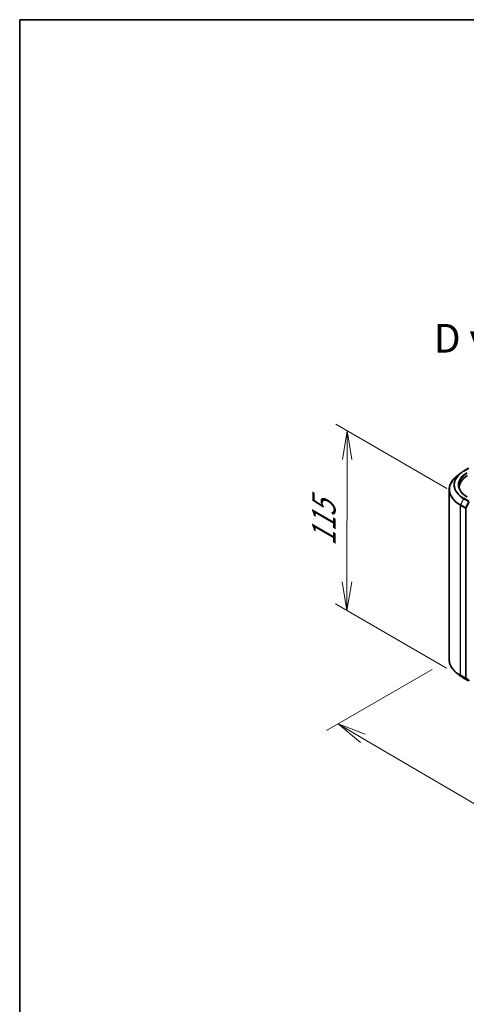
# Model space of a CAD drawing. Units: millimetres. Extents: x 36 to 9480, y 20 to 1706.
# Drawn here: x 36 to 134, y 508 to 722 of the extents above; entities that cross this region are included whole.
import ezdxf

# ---------------------------------------------------------------- set-up
doc = ezdxf.new("R2010")
doc.units = ezdxf.units.MM
doc.header["$LTSCALE"] = 2.5
doc.layers.get('Defpoints').update_dxf_attribs({"lineweight": 25})
for name, color, linetype, lineweight in [('Border (ISO)', 7, 'Continuous', 35), ('Dimension (ISO)', 7, 'Continuous', 18), ('Symbol (ISO)', 7, 'Continuous', 18), ('Visible (ISO)', 7, 'Continuous', 35), ('Visible Narrow (ISO)', 7, 'Continuous', 25)]:
    doc.layers.add(name, color=color, linetype=linetype, lineweight=lineweight)
doc.styles.add('Note Text (TK)', font='MS PGothic.ttf')
doc.dimstyles.new('Default - Method 1b (TK)', dxfattribs={"dimscale": 2.5, "dimtxt": 2.5, "dimasz": 2.5, "dimexe": 1, "dimexo": 1.5, "dimgap": 1, "dimtad": 1, "dimdsep": 46, "dimtxsty": 'Note Text (TK)', "dimblk": 'OPEN', "dimcen": 0.09, "dimdle": 5, "dimclrd": 100, "dimclre": 100, "dimclrt": 7, "dimadec": 1, "dimazin": 1, "dimtfac": 1, "dimtmove": 0, "dimatfit": 3, "dimldrblk": 'OPEN', "dimfxl": 1, "dimtolj": 1, "dimlwd": -1, "dimlwe": -1, "dimarcsym": 0})

# ---------------------------------------------------------------- blocks, each defined once
blk = doc.blocks.new('Borders tk図枠')
at = {"layer": 'Border (ISO)'}
for q in [(405.5, 289), (14.5, 8)]:
    blk.add_line((14.5, 289), q, dxfattribs=at)
blk = doc.blocks.new('_Open')
at = {"color": 0, "linetype": 'ByBlock', "lineweight": -2}
for p, q in [((-1, 0.167), (0, 0)), ((-1, -0.167), (0, 0)), ((0, 0), (-1, 0))]:
    blk.add_line(p, q, dxfattribs=at)
blk = doc.blocks.new('*D22')
at = {"layer": 'Defpoints', "color": 0}
for p in [(129.81, 583.21), (258.23, 512.85), (229.86, 496.47)]:
    blk.add_point(p, dxfattribs=at)
at = {"layer": 'Dimension (ISO)', "color": 100}
for p, q in [((126.07, 581.05), (103.11, 567.79)), ((111, 566.07), (224.46, 499.63)), ((254.49, 510.7), (227.37, 495.03))]:
    blk.add_line(p, q, dxfattribs=at)
at = {"layer": 'Dimension (ISO)', "color": 100, "xscale": 6.25, "yscale": 6.25, "zscale": 6.25}
for p, rotation in [((105.6, 569.23), 149.648207032127), ((229.86, 496.47), 329.6482070321269)]:
    blk.add_blockref('_Open', p, dxfattribs=dict(at, rotation=rotation))
at = {"layer": 'Dimension (ISO)', "color": 7, "insert": (164.63, 540.52), "char_height": 6.25, "attachment_point": 4, "rotation": 329.6482, "style": 'Note Text (TK)'}
blk.add_mtext('\\A1;{\\Q29.648;\\W0.819;\\H0.816x;430}', dxfattribs=at)
blk = doc.blocks.new('*D24')
at = {"layer": 'Defpoints', "color": 0}
for p in [(107.59, 633), (133.03, 618.32), (132.96, 579.19)]:
    blk.add_point(p, dxfattribs=at)
at = {"layer": 'Dimension (ISO)', "color": 100}
for p, q in [((129.28, 620.48), (105.09, 634.45)), ((107.53, 600.13), (107.58, 626.75)), ((129.21, 581.36), (105.03, 595.32))]:
    blk.add_line(p, q, dxfattribs=at)
at = {"layer": 'Dimension (ISO)', "color": 100, "xscale": 6.25, "yscale": 6.25, "zscale": 6.25}
for p, rotation in [((107.59, 633), 89.90056596773682), ((107.52, 593.88), 269.9005659677368)]:
    blk.add_blockref('_Open', p, dxfattribs=dict(at, rotation=rotation))
at = {"layer": 'Dimension (ISO)', "color": 7, "insert": (102.5, 607.94), "char_height": 6.25, "attachment_point": 4, "rotation": 89.9006, "style": 'Note Text (TK)'}
blk.add_mtext('\\A1;{\\Q29.901;\\W0.817;\\H0.816x;115}', dxfattribs=at)

msp = doc.modelspace()

# ---------------------------------------------------------------- linework, layer by layer
at = {"layer": 'Visible (ISO)'}
for p, q in [((132.2188, 623.7289), (131.4309, 623.1051)), ((132.9633, 624.2313), (134.0534, 624.8606)), ((129.807, 583.2059), (129.807, 620.2146)), ((132.0154, 620.7618), (132.0154, 620.4662)), ((132.2188, 579.6917), (131.4309, 580.3154)), ((132.9633, 579.1893), (134.0534, 578.5599))]:
    msp.add_line(p, q, dxfattribs=at)
for centre, major_axis, start_param, end_param in [((138.1404, 620.7618), (-6.125, 0), 5.49778714, 6.39521013), ((138.1404, 620.0814), (-6.25, 0), 6.08255579, 6.13021947)]:
    msp.add_ellipse(centre, major_axis=major_axis, ratio=0.57735027, start_param=start_param, end_param=end_param, dxfattribs=at)
for points, knots in [([(132.2188, 623.7289), (132.2639, 623.7646), (132.31, 623.7999), (132.404, 623.8697), (132.4519, 623.9041), (132.5495, 623.9721), (132.5992, 624.0056), (132.7003, 624.0717), (132.7517, 624.1043), (132.8563, 624.1685), (132.9094, 624.2001), (132.9633, 624.2313)], [4.557128063, 4.557128063, 4.557128063, 4.557128063, 4.588180247, 4.588180247, 4.61923243, 4.61923243, 4.650284613, 4.650284613, 4.681336797, 4.681336797, 4.71238898, 4.71238898, 4.71238898, 4.71238898]), ([(131.4309, 623.1051), (131.2235, 622.9409), (131.0336, 622.7688), (130.6919, 622.4112), (130.5401, 622.2257), (130.2774, 621.8439), (130.1665, 621.6476), (129.9879, 621.2472), (129.9203, 621.0432), (129.8298, 620.6309), (129.807, 620.4228), (129.807, 620.2146)], [1.726057244, 1.726057244, 1.726057244, 1.726057244, 1.852084693, 1.852084693, 1.978112143, 1.978112143, 2.104139592, 2.104139592, 2.230167041, 2.230167041, 2.35619449, 2.35619449, 2.35619449, 2.35619449]), ([(133.695, 618.6758), (133.4639, 618.8092), (133.2516, 618.9528), (132.8697, 619.2563), (132.7001, 619.4161), (132.4077, 619.7475), (132.2848, 619.919), (132.0878, 620.269), (132.0137, 620.4475), (131.915, 620.8073), (131.8904, 620.9887), (131.8904, 621.1701)], [3.141592654, 3.141592654, 3.141592654, 3.141592654, 3.298672286, 3.298672286, 3.455751919, 3.455751919, 3.612831552, 3.612831552, 3.769911184, 3.769911184, 3.926990817, 3.926990817, 3.926990817, 3.926990817]), ([(131.4309, 580.3154), (131.2235, 580.4796), (131.0336, 580.6517), (130.6919, 581.0093), (130.5401, 581.1948), (130.2774, 581.5766), (130.1665, 581.7729), (129.9879, 582.1733), (129.9203, 582.3773), (129.8298, 582.7896), (129.807, 582.9977), (129.807, 583.2059)], [3.296853571, 3.296853571, 3.296853571, 3.296853571, 3.42288102, 3.42288102, 3.548908469, 3.548908469, 3.674935919, 3.674935919, 3.800963368, 3.800963368, 3.926990817, 3.926990817, 3.926990817, 3.926990817]), ([(132.2188, 579.6917), (132.2639, 579.6559), (132.31, 579.6206), (132.404, 579.5508), (132.4519, 579.5164), (132.5495, 579.4484), (132.5992, 579.4149), (132.7003, 579.3488), (132.7517, 579.3162), (132.8563, 579.252), (132.9094, 579.2204), (132.9633, 579.1893)], [2.986331736, 2.986331736, 2.986331736, 2.986331736, 3.01738392, 3.01738392, 3.048436103, 3.048436103, 3.079488287, 3.079488287, 3.11054047, 3.11054047, 3.141592654, 3.141592654, 3.141592654, 3.141592654])]:
    msp.add_open_spline(points, degree=3, knots=knots, dxfattribs=at)
at = {"layer": 'Visible Narrow (ISO)'}
for p, q in [((133.0258, 624.2251), (134.1159, 624.8544)), ((132.9579, 618.2433), (132.2683, 616.8897)), ((132.9579, 618.2433), (134.048, 617.6139)), ((134.1159, 617.6899), (133.0258, 618.3192)), ((134.048, 617.6139), (133.3584, 616.2603)), ((133.5147, 616.1831), (134.2043, 617.5368)), ((132.2478, 616.8125), (133.3379, 616.1831)), ((132.2478, 579.8039), (132.2478, 616.8125)), ((133.3584, 616.2603), (132.2683, 616.8897)), ((133.3379, 616.1831), (133.3379, 579.1745)), ((133.5147, 579.1745), (133.5147, 616.1831)), ((133.3379, 579.1745), (132.2478, 579.8039)), ((132.2683, 579.7503), (133.3584, 579.121)), ((132.9579, 579.193), (132.2683, 579.7503)), ((134.048, 578.5636), (132.9579, 579.193)), ((133.3584, 579.121), (134.048, 578.5636)), ((134.2043, 578.6171), (133.5147, 579.1745))]:
    msp.add_line(p, q, dxfattribs=at)
for centre, major_axis, ratio, start_param, end_param in [((138.1404, 621.2354), (-7.3291, 0), 0.57735027, 5.65304806, 7.06858347), ((138.1404, 621.2722), (-7.2331, 0), 0.57735027, 5.49778714, 7.06858347), ((138.1404, 621.2722), (-6.375, 0), 0.57735027, 5.49778714, 7.06858347), ((138.1404, 621.1701), (-6.25, 0), 0.57735027, 5.49778714, 6.28318531), ((133.0258, 624.123), (-0.0625, 0.1083), 0.57735027, 5.49778714, 6.28318531), ((138.1404, 620.2799), (-8.3044, 0), 0.57735027, 5.65304806, 7.06858347), ((138.1404, 620.2146), (-8.3333, 0), 0.57735027, 0, 0.78539816), ((133.0258, 618.2172), (-0.0625, -0.1083), 0.57735027, 3.92699082, 4.80304887), ((132.3362, 616.8635), (0.0625, 0.1083), 0.57735027, 1.66145621, 2.35619449), ((133.4263, 616.2342), (-0.0625, -0.1083), 0.57735027, 4.80304887, 5.49778714), ((133.4263, 616.2342), (-0.125, 0), 0.57735027, 0.78539816, 2.35619449), ((133.4263, 616.2342), (0.1114, -0.0567), 0.07392213, 4.094968, 5.66576432), ((138.1404, 583.2059), (-8.3333, 0), 0.57735027, 0, 0.78539816), ((138.1404, 583.1406), (8.3044, 0), 0.57735027, 3.7717299, 3.92699082), ((138.1404, 582.1851), (-7.3291, 0), 0.57735027, 0.63013725, 0.78539816), ((132.3362, 579.8549), (-0.0625, -0.1083), 0.57735027, 5.49778714, 6.19252542), ((133.0258, 579.2975), (-0.0625, -0.1083), 0.57735027, 6.19252542, 6.28318531), ((133.4263, 579.2255), (0.125, 0), 0.57735027, 3.92699082, 5.49778714), ((133.4263, 579.2255), (-0.0625, -0.1083), 0.57735027, 5.49778714, 6.19252542), ((133.4263, 579.2255), (-0.0786, -0.0972), 0.8131434, 0.12734403, 1.69814035)]:
    msp.add_ellipse(centre, major_axis=major_axis, ratio=ratio, start_param=start_param, end_param=end_param, dxfattribs=at)

# ---------------------------------------------------------------- block references
at = {"xscale": 2.5, "yscale": 2.5, "zscale": 2.5}
msp.add_blockref('Borders tk図枠', (0, 0), dxfattribs=at)

# ---------------------------------------------------------------- texts
at = {"layer": 'Symbol (ISO)', "color": 7, "insert": (139.502, 653.1589), "char_height": 6.25, "attachment_point": 5, "line_spacing_factor": 1.5, "style": 'Note Text (TK)'}
msp.add_mtext('\\fＭＳ Ｐゴシック|b0|i0;D view', dxfattribs=at)

# ---------------------------------------------------------------- dimensions: what is measured, and where the dimension line sits
at = {"layer": 'Dimension (ISO)', "color": 100}
for base, p1, p2, angle, text, override, picture, middle in [((107.5919, 633.0035), (132.9579, 579.193), (133.0258, 618.3192), 269.900566, '{\\Q29.901;\\W0.817;\\H0.816x;<>}', {"dimgap": 1, "dimdec": 0, "dimlfac": 2.936444, "dimtol": 0, "dimlim": 0, "dimtp": 0, "dimtm": 0, "dimtdec": 0, "dimtofl": 0, "dimatfit": 1}, '*D24', (107.5579, 613.4404)), ((229.8572, 496.4729), (129.807, 583.2059), (258.2277, 512.8526), 149.648207, '{\\Q29.648;\\W0.819;\\H0.816x;430}', {"dimgap": 1, "dimdec": 0, "dimlfac": 0.4, "dimtol": 0, "dimlim": 0, "dimtp": 0, "dimtm": 0, "dimtdec": 0, "dimtofl": 0, "dimatfit": 1}, '*D22', (167.0686, 533.2398))]:
    dim = msp.add_linear_dim(base=base, p1=p1, p2=p2, angle=angle, text=text, dimstyle='Default - Method 1b (TK)', override=override, dxfattribs=at)
    dim.commit()
    dim.dimension.update_dxf_attribs({"geometry": picture, "text_midpoint": middle, "dimtype": 160})

doc.saveas('drawing.dxf')
